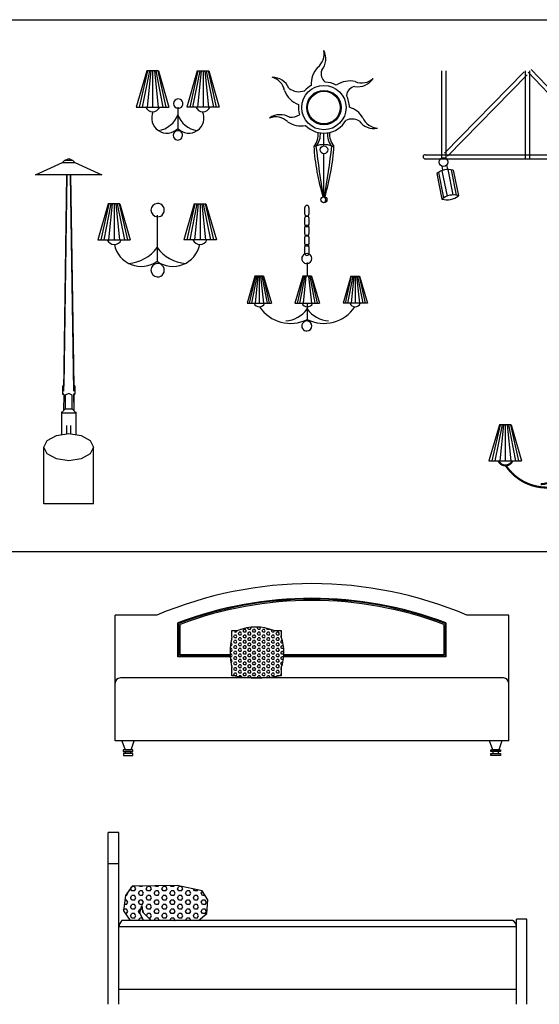
# Model space of a CAD drawing. Extents: x 5521 to 177440, y 171378 to 295182.
# Drawn here: x 55864 to 58346, y 256264 to 260964 of the extents above; entities that cross this region are included whole.
import ezdxf

# ---------------------------------------------------------------- set-up
doc = ezdxf.new("R2010")
doc.units = 0
doc.header["$MEASUREMENT"] = 0
doc.layers.add('NOITHAT', color=1, linetype='CONTINUOUS')

# ---------------------------------------------------------------- blocks, each defined once
blk = doc.blocks.new('A$C22EB0EE3')
at = {"layer": 'NOITHAT'}
for p, q in [((138.5, 1640.1), (158.3, 1650)), ((158.3, 1650), (177.8, 1640.1)), ((0, 1571), (128.5, 1630.2)), ((128.5, 1630.2), (138.5, 1640.1)), ((128.5, 1630.2), (187.8, 1630.2)), ((177.8, 1640.1), (138.5, 1640.1)), ((177.8, 1640.1), (187.8, 1630.2)), ((187.8, 1630.2), (316.3, 1571)), ((316.3, 1571), (0, 1571)), ((149.2, 1571), (134.4, 562.5)), ((134.4, 538.2), (149.2, 1571)), ((167.2, 1571), (181.6, 562.1)), ((181.6, 538.2), (167.2, 1571)), ((128.5, 563.2), (134.4, 563.2)), ((128.5, 563.2), (128.5, 523.7)), ((135, 524.2), (128.5, 524.2)), ((128.5, 523.7), (135, 523.7)), ((133.8, 523.7), (132.6, 444.6)), ((135, 523.7), (135, 524.2)), ((158.3, 527.4), (141.2, 519.2)), ((141.2, 519.2), (141.2, 454.4)), ((175.1, 519.2), (158.3, 527.4)), ((175.1, 454.4), (175.1, 519.2)), ((181, 523.7), (181, 524.2)), ((181, 524.2), (187.8, 524.2)), ((187.8, 523.7), (181, 523.7)), ((187.8, 563.2), (181.6, 563.2)), ((181.6, 562.1), (181.6, 562.5)), ((182.2, 523.7), (181.9, 523.7)), ((181.9, 523.7), (183.1, 445)), ((183.4, 444.6), (182.2, 523.7)), ((187.8, 563.2), (187.8, 523.7)), ((141.2, 454.4), (124, 434.7)), ((128.8, 440), (124, 437.9)), ((124, 437.9), (125.8, 436.8)), ((124, 437.9), (124, 330.9)), ((124, 434.7), (192.3, 434.7)), ((141.2, 454.4), (175.1, 454.4)), ((192.3, 434.7), (175.1, 454.4)), ((187.3, 440), (192.3, 437.9)), ((190.2, 436.8), (192.3, 437.9)), ((192.3, 437.9), (192.3, 330.9)), ((98.9, 327.3), (158.3, 335.8)), ((148.3, 334.2), (148.3, 375.3)), ((158.3, 335.8), (217.4, 327.3)), ((168.1, 334.4), (168.1, 375.3)), ((39.6, 271), (55.5, 303.2)), ((55.5, 303.2), (98.9, 327.3)), ((217.4, 327.3), (260.8, 303.2)), ((260.8, 303.2), (276.7, 271)), ((55.5, 238.7), (39.6, 271)), ((39.6, 0), (39.6, 271)), ((98.9, 215.1), (55.5, 238.7)), ((260.8, 238.7), (217.4, 215.1)), ((276.7, 271), (260.8, 238.7)), ((276.7, 0), (276.7, 271)), ((158.3, 206.6), (98.9, 215.1)), ((217.4, 215.1), (158.3, 206.6)), ((276.7, 0), (39.6, 0))]:
    blk.add_line(p, q, dxfattribs=at)
blk = doc.blocks.new('A$C0A3B60F0')
at = {"layer": 'NOITHAT'}
for p, q in [((50.1, 353.8), (0, 181.7)), ((53.3, 353.8), (14.4, 181.7)), ((62.4, 353.8), (28.5, 181.7)), ((105.8, 353.8), (50.1, 353.8)), ((69.6, 353.8), (51.4, 181.7)), ((77.9, 353.8), (77.9, 181.7)), ((77.9, 353.8), (77.9, 181.7)), ((86.3, 353.8), (104.4, 181.7)), ((93.5, 353.8), (127.4, 181.7)), ((102.6, 353.8), (141.5, 181.7)), ((105.8, 353.8), (155.1, 181.7)), ((355.6, 353.8), (305.5, 181.7)), ((358.7, 353.8), (319.8, 181.7)), ((367.8, 353.8), (334, 181.7)), ((411.2, 353.8), (355.6, 353.8)), ((375, 353.8), (356.9, 181.7)), ((391.7, 353.8), (409.9, 181.7)), ((398.9, 353.8), (432.8, 181.7)), ((408, 353.8), (446.9, 181.7)), ((411.2, 353.8), (460.5, 181.7)), ((660.9, 353.8), (611.5, 181.7)), ((664, 353.8), (625.1, 181.7)), ((673.1, 353.8), (639.3, 181.7)), ((660.9, 353.8), (716.5, 353.8)), ((680.3, 353.8), (662.2, 181.7)), ((688.7, 353.8), (688.7, 181.7)), ((688.7, 353.8), (688.7, 181.7)), ((697.1, 353.8), (715.2, 181.7)), ((704.2, 353.8), (738.1, 181.7)), ((713.3, 353.8), (752.2, 181.7)), ((716.5, 353.8), (766.6, 181.7)), ((0, 181.7), (155.1, 181.7)), ((305.5, 181.7), (460.5, 181.7)), ((766.6, 181.7), (611.5, 181.7))]:
    blk.add_line(p, q, dxfattribs=at)
at = {"layer": 'NOITHAT', "const_width": 8}
for points in [[(394.3, 748.6, -1), (367.9, 748.6), (367.9, 790.7, -1), (394.3, 790.7)], [(394.3, 682.7, -1), (367.9, 682.7), (367.9, 724.7, -1), (394.3, 724.7)], [(394.3, 622.9, -1), (367.9, 622.9), (367.9, 664.9, -1), (394.3, 664.9)], [(394.3, 559.5, -1), (367.9, 559.5), (367.9, 601.5, -1), (394.3, 601.5)], [(394.3, 499.7, -1), (367.9, 499.7), (367.9, 541.7, -1), (394.3, 541.7)]]:
    blk.add_lwpolyline(points, format="xyb", close=True, dxfattribs=at)
at = {"layer": 'NOITHAT', "const_width": 10}
for points in [[(382.1, 497.8, 1.05718), (382.8, 434.1)], [(382.8, 434.1, 0.945913), (382.1, 497.8)], [(112, 181.7, -0.67094), (45.2, 181.7)], [(383.3, 79, -0.381437), (79.8, 159.3, -0.538757)], [(383.3, 145.1, -0.222063), (246.8, 69.3, -0.222063)], [(417.4, 181.7, -0.67094), (350.7, 181.7)], [(383.3, 79, 0.381437), (686.8, 159.3, 0.548567)], [(383.3, 145.1, 0.222063), (519.8, 69.3, 0.222063)], [(654.7, 181.7, 0.67094), (721.4, 181.7)], [(382.1, 68.7, 1.05718), (382.8, 5, 1.05718)], [(382.8, 5, 0.945913), (382.1, 68.7, 0.945913)]]:
    blk.add_lwpolyline(points, format="xyb", dxfattribs=at)
for points in [[(383.3, 441.6), (383.3, 353.8)], [(383.3, 181.7), (383.3, 79)]]:
    blk.add_lwpolyline(points, dxfattribs=at)
at = {"layer": 'NOITHAT'}
for centre in [(78.6, 195.3), (384, 195.3)]:
    blk.add_arc(centre, 36.1, 202.2815, 337.7185, dxfattribs=at)
blk = doc.blocks.new('A$C1A036F40')
at = {"layer": 'NOITHAT'}
for p, q in [((89.5, 191.8), (89.5, 611.8)), ((109.5, 191.8), (109.5, 611.8)), ((489.5, 191.8), (489.5, 611.8)), ((509.5, 191.8), (509.5, 611.8)), ((516.7, 618.7), (896.7, 218.7)), ((889.5, 191.8), (889.5, 611.8)), ((909.5, 191.8), (909.5, 611.8)), ((1289.5, 191.8), (1289.5, 611.8)), ((1309.5, 191.8), (1309.5, 611.8)), ((1316.7, 618.7), (1696.7, 218.7)), ((1689.5, 191.8), (1689.5, 611.8)), ((1709.5, 191.8), (1709.5, 611.8)), ((2089.5, 191.8), (2089.5, 611.8)), ((2109.5, 191.8), (2109.5, 611.8)), ((2116.7, 618.7), (2496.7, 218.7)), ((2489.5, 191.8), (2489.5, 611.8)), ((2509.5, 191.8), (2509.5, 611.8)), ((2889.5, 191.8), (2889.5, 611.8)), ((2909.5, 191.8), (2909.5, 611.8)), ((2916.7, 618.7), (3296.7, 218.7)), ((3289.5, 191.8), (3289.5, 611.8)), ((3309.5, 191.8), (3309.5, 611.8)), ((482.4, 606.8), (102.4, 218.8)), ((496.6, 592.8), (116.6, 204.8)), ((502.2, 604.9), (882.2, 204.9)), ((1282.4, 606.8), (902.4, 218.8)), ((1296.6, 592.8), (916.6, 204.8)), ((1302.2, 604.9), (1682.2, 204.9)), ((2082.4, 606.8), (1702.4, 218.8)), ((2096.6, 592.8), (1716.6, 204.8)), ((2102.2, 604.9), (2482.2, 204.9)), ((2882.4, 606.8), (2502.4, 218.8)), ((2896.6, 592.8), (2516.6, 204.8)), ((2902.2, 604.9), (3282.2, 204.9)), ((10, 211.8), (3382.4, 211.8)), ((10, 191.8), (3382.4, 191.8)), ((94.5, 137.1), (90.6, 156.5)), ((117.7, 140.7), (113.3, 162.8)), ((891.4, 137.1), (887.5, 156.5)), ((914.6, 140.7), (910.2, 162.8)), ((1687, 140.7), (1691.4, 162.8)), ((1710.2, 137.1), (1714.1, 156.5)), ((2477.8, 140.7), (2482.2, 162.8)), ((2501, 137.1), (2504.9, 156.5)), ((3274.7, 140.7), (3279.1, 162.8)), ((3297.9, 137.1), (3301.8, 156.5)), ((65.3, 121.2), (89.8, 0)), ((73.4, 127.2), (97.9, 5.9)), ((89.5, 135.3), (114, 14.1)), ((117.7, 140.7), (142.2, 19.5)), ((133.7, 139.5), (158.2, 18.3)), ((143.7, 137.1), (168.2, 15.9)), ((862.2, 121.2), (886.7, 0)), ((870.3, 127.2), (894.8, 5.9)), ((886.4, 135.3), (910.9, 14.1)), ((914.6, 140.7), (939.2, 19.5)), ((930.6, 139.5), (955.1, 18.3)), ((940.6, 137.1), (965.2, 15.9)), ((1661, 137.1), (1636.4, 15.9)), ((1671, 139.5), (1646.5, 18.3)), ((1687, 140.7), (1662.4, 19.5)), ((1715.2, 135.3), (1690.7, 14.1)), ((1731.3, 127.2), (1706.8, 5.9)), ((1739.4, 121.2), (1714.8, 0)), ((2451.8, 137.1), (2427.3, 15.9)), ((2461.8, 139.5), (2437.3, 18.3)), ((2477.8, 140.7), (2453.3, 19.5)), ((2506, 135.3), (2481.5, 14.1)), ((2522.1, 127.2), (2497.6, 5.9)), ((2530.2, 121.2), (2505.7, 0)), ((3248.7, 137.1), (3224.2, 15.9)), ((3258.7, 139.5), (3234.2, 18.3)), ((3274.7, 140.7), (3250.2, 19.5)), ((3302.9, 135.3), (3278.4, 14.1)), ((3319, 127.2), (3294.5, 5.9)), ((3327.1, 121.2), (3302.6, 0))]:
    blk.add_line(p, q, dxfattribs=at)
for centre in [(97.2, 176.5), (894.1, 176.5), (1707.5, 176.5), (2498.3, 176.5), (3295.2, 176.5)]:
    blk.add_circle(centre, 21.1, dxfattribs=at)
for centre, radius, start, end in [((10, 201.8), 10, 90, 270), ((3382.4, 201.8), 10, 270, 90), ((119.2, 56.7), 84, 73.016, 129.8572), ((916.1, 56.7), 84, 73.016, 129.8572), ((1685.5, 56.7), 84, 50.1428, 106.984), ((2476.3, 56.7), 84, 50.1428, 106.984), ((3273.2, 56.7), 84, 50.1428, 106.984), ((143.7, -64.5), 84, 73.016, 129.8572), ((114.4, 80.4), 84, 253.016, 309.8572), ((940.6, -64.5), 84, 73.016, 129.8572), ((911.3, 80.4), 84, 253.016, 309.8572), ((1661, -64.5), 84, 50.1428, 106.984), ((1690.3, 80.4), 84, 230.1428, 286.984), ((2451.8, -64.5), 84, 50.1428, 106.984), ((2481.1, 80.4), 84, 230.1428, 286.984), ((3248.7, -64.5), 84, 50.1428, 106.984), ((3278, 80.4), 84, 230.1428, 286.984)]:
    blk.add_arc(centre, radius, start, end, dxfattribs=at)
blk = doc.blocks.new('A$C4BB11F74')
at = {"layer": 'NOITHAT'}
for p, q in [((259.2, 271.1), (259.2, 332.5)), ((221.5, 270), (211.2, 270)), ((297, 270), (307.3, 270)), ((259.2, 29), (259.2, 234.3))]:
    blk.add_line(p, q, dxfattribs=at)
for centre, radius in [((259.2, 454.5), 106), ((259.2, 454.5), 82), ((259.2, 454.5), 78), ((259.2, 252.7), 18.4), ((259.2, 14.5), 14.5)]:
    blk.add_circle(centre, radius, dxfattribs=at)
for centre, radius, start, end in [((179.4, 710.6), 81.6, 307.7901, 11.884), ((180.7, 688), 87.9, 320.879, 26.6308), ((311.3, 568.7), 112.7, 136.611, 184.1246), ((294.8, 615.3), 49.1, 159.465, 232.4233), ((-8.6, 520), 81.6, 11.2546, 75.3485), ((12.2, 511.1), 87.9, 24.3435, 90.0952), ((259.2, 454.5), 122, 60.9211, 87.3421), ((383.3, 468.9), 112.7, 76.6289, 125.061), ((421.2, 641.7), 87.9, 260.897, 326.6487), ((440.2, 654.1), 81.6, 247.8081, 311.902), ((177.3, 574.6), 112.7, 200.0755, 249.6131), ((141, 608.2), 78, 231.3692, 289.803), ((259.2, 454.5), 122, 119.6397, 138.8269), ((415.4, 506.5), 49.1, 99.4829, 173.1519), ((259.2, 454.5), 122, 0.5526, 28.2921), ((259.2, 454.5), 122, 173.1884, 196.1651), ((349, 347.7), 112.7, 31.2446, 73.385), ((50.7, 332.7), 87.9, 59.4781, 125.2298), ((28.6, 328.1), 81.6, 46.3892, 110.4831), ((149.1, 479.7), 112.7, 235.2101, 281.6241), ((100.1, 486.3), 78, 266.5038, 302.5466), ((259.2, 454.5), 122, 224.2673, 329.6447), ((394.1, 334.1), 65.8, 59.8671, 116.7174), ((498.7, 442), 87.9, 215.5127, 281.2644), ((520.8, 437.3), 81.6, 202.4238, 266.5177), ((148.6, 325.4), 83.6, 318.5045, 7.0597), ((158.9, 325.4), 83.6, 318.5045, 7.0597), ((359.6, 325.4), 83.6, 172.9403, 221.4955), ((369.9, 325.4), 83.6, 172.9403, 221.4955), ((1238.8, 331.1), 1029.5, 183.4007, 197.1016), ((259.2, 181.6), 96.2, 66.8928, 113.1072), ((3858.1, 676.7), 3659.3, 186.3814, 190.199), ((-3339.7, 676.7), 3659.3, 349.801, 353.6186), ((-720.4, 331.1), 1029.5, 342.8984, 356.5993), ((254.3, 14), 13.8, 310.8068, 54.6517)]:
    blk.add_arc(centre, radius, start, end, dxfattribs=at)
blk = doc.blocks.new('A$C757A596A')
at = {"layer": 'NOITHAT'}
for p, q in [((275.9, 557.7), (275.9, 589.3)), ((295.7, 589.3), (295.7, 557.7)), ((275.9, 508.3), (275.9, 539.8)), ((295.7, 539.8), (295.7, 508.3)), ((275.9, 463.5), (275.9, 495)), ((295.7, 495), (295.7, 463.5)), ((275.9, 415.9), (275.9, 447.4)), ((295.7, 447.4), (295.7, 415.9)), ((275.9, 371), (275.9, 402.5)), ((295.7, 402.5), (295.7, 371)), ((287.5, 327.5), (287.5, 261.6)), ((37.6, 261.6), (0, 132.5)), ((40, 261.6), (10.8, 132.5)), ((46.8, 261.6), (21.4, 132.5)), ((79.3, 261.6), (37.6, 261.6)), ((52.2, 261.6), (38.6, 132.5)), ((58.5, 261.6), (58.5, 132.5)), ((58.5, 261.6), (58.5, 132.5)), ((64.7, 261.6), (78.3, 132.5)), ((70.1, 261.6), (95.5, 132.5)), ((76.9, 261.6), (106.1, 132.5)), ((79.3, 261.6), (116.3, 132.5)), ((266.7, 261.6), (229.1, 132.5)), ((269, 261.6), (239.9, 132.5)), ((275.9, 261.6), (250.5, 132.5)), ((308.4, 261.6), (266.7, 261.6)), ((281.3, 261.6), (267.7, 132.5)), ((293.8, 261.6), (307.4, 132.5)), ((299.2, 261.6), (324.6, 132.5)), ((306, 261.6), (335.2, 132.5)), ((308.4, 261.6), (345.4, 132.5)), ((495.6, 261.6), (458.7, 132.5)), ((498, 261.6), (468.9, 132.5)), ((504.9, 261.6), (479.4, 132.5)), ((495.6, 261.6), (537.4, 261.6)), ((510.3, 261.6), (496.6, 132.5)), ((516.5, 261.6), (516.5, 132.5)), ((516.5, 261.6), (516.5, 132.5)), ((522.8, 261.6), (536.4, 132.5)), ((528.2, 261.6), (553.6, 132.5)), ((535, 261.6), (564.2, 132.5)), ((537.4, 261.6), (575, 132.5)), ((0, 132.5), (116.3, 132.5)), ((229.1, 132.5), (345.4, 132.5)), ((287.5, 132.5), (287.5, 55.5)), ((575, 132.5), (458.7, 132.5))]:
    blk.add_line(p, q, dxfattribs=at)
for centre, radius, start, end in [((285.8, 589.3), 9.89, 0, 180), ((285.8, 557.7), 9.89, 180, 0), ((285.8, 539.8), 9.89, 0, 180), ((285.8, 508.3), 9.89, 180, 0), ((285.8, 495), 9.89, 0, 180), ((285.8, 463.5), 9.89, 180, 0), ((285.8, 447.4), 9.89, 0, 180), ((285.8, 415.9), 9.89, 180, 0), ((285.8, 402.5), 9.89, 0, 180), ((285.5, 345.7), 23.9, 87.4388, 273.8074), ((285.8, 371), 9.89, 180, 0), ((285.5, 345.7), 23.9, 273.8074, 87.4388), ((58.9, 142.8), 27.1, 202.2815, 337.7185), ((58.9, 142.8), 27.1, 202.2815, 337.7185), ((207.4, 213.1), 176.8, 213.4284, 296.9433), ((175.4, 186.2), 138.3, 274.0106, 324.0911), ((288, 142.8), 27.1, 202.2815, 337.7185), ((288, 142.8), 27.1, 202.2815, 337.7185), ((367.6, 213.1), 176.8, 243.0567, 326.5716), ((399.5, 186.2), 138.3, 215.9089, 265.9894), ((516, 142.8), 27.1, 202.2815, 337.7185), ((285.5, 23.9), 23.9, 87.4388, 273.8074), ((285.5, 23.9), 23.9, 273.8074, 87.4388)]:
    blk.add_arc(centre, radius, start, end, dxfattribs=at)
blk = doc.blocks.new('A$C4ACE404B')
at = {"layer": 'NOITHAT'}
for p, q in [((50.1, 348.8), (0, 176.7)), ((53.3, 348.8), (14.4, 176.7)), ((62.4, 348.8), (28.5, 176.7)), ((105.8, 348.8), (50.1, 348.8)), ((69.6, 348.8), (51.4, 176.7)), ((77.9, 348.8), (77.9, 176.7)), ((77.9, 348.8), (77.9, 176.7)), ((86.3, 348.8), (104.4, 176.7)), ((93.5, 348.8), (127.4, 176.7)), ((102.6, 348.8), (141.5, 176.7)), ((105.8, 348.8), (155.1, 176.7)), ((460.9, 348.8), (411.5, 176.7)), ((464, 348.8), (425.1, 176.7)), ((473.1, 348.8), (439.3, 176.7)), ((460.9, 348.8), (516.5, 348.8)), ((480.3, 348.8), (462.2, 176.7)), ((488.7, 348.8), (488.7, 176.7)), ((488.7, 348.8), (488.7, 176.7)), ((497.1, 348.8), (515.2, 176.7)), ((504.2, 348.8), (538.1, 176.7)), ((513.3, 348.8), (552.2, 176.7)), ((516.5, 348.8), (566.6, 176.7)), ((283.3, 294.4), (283.3, 74)), ((0, 176.7), (155.1, 176.7)), ((566.6, 176.7), (411.5, 176.7))]:
    blk.add_line(p, q, dxfattribs=at)
for centre, radius, start, end in [((286, 318.6), 31.9, 92.5612, 266.1926), ((286, 318.6), 31.9, 266.1926, 92.5612), ((78.6, 190.4), 36.1, 202.2815, 337.7185), ((207.2, 179.3), 129.9, 191.0831, 305.8652), ((359.4, 179.3), 129.9, 234.1348, 348.9169), ((488, 190.4), 36.1, 202.2815, 337.7185), ((488, 190.4), 36.1, 202.2815, 337.7185), ((133.9, 248.3), 184.4, 274.0106, 324.0911), ((432.7, 248.3), 184.4, 215.9089, 265.9894), ((286, 31.8), 31.9, 92.5612, 266.1926), ((286, 31.8), 31.9, 266.1926, 92.5612)]:
    blk.add_arc(centre, radius, start, end, dxfattribs=at)
blk = doc.blocks.new('A$C7B0C7E05')
at = {"layer": 'NOITHAT'}
for p, q in [((50.1, 329.7), (0, 157.6)), ((53.3, 329.7), (14.4, 157.6)), ((62.4, 329.7), (28.5, 157.6)), ((105.8, 329.7), (50.1, 329.7)), ((69.6, 329.7), (51.4, 157.6)), ((77.9, 329.7), (77.9, 157.6)), ((77.9, 329.7), (77.9, 157.6)), ((86.3, 329.7), (104.4, 157.6)), ((93.5, 329.7), (127.4, 157.6)), ((102.6, 329.7), (141.5, 157.6)), ((105.8, 329.7), (155.1, 157.6)), ((290.9, 329.7), (241.5, 157.6)), ((294, 329.7), (255.1, 157.6)), ((303.1, 329.7), (269.3, 157.6)), ((290.9, 329.7), (346.5, 329.7)), ((310.3, 329.7), (292.2, 157.6)), ((318.7, 329.7), (318.7, 157.6)), ((318.7, 329.7), (318.7, 157.6)), ((327.1, 329.7), (345.2, 157.6)), ((334.2, 329.7), (368.1, 157.6)), ((343.3, 329.7), (382.2, 157.6)), ((346.5, 329.7), (396.6, 157.6)), ((0, 157.6), (155.1, 157.6)), ((198.3, 156.6), (198.3, 54.9)), ((396.6, 157.6), (241.5, 157.6))]:
    blk.add_line(p, q, dxfattribs=at)
for centre, radius, start, end in [((200.2, 173.6), 22.3, 92.5612, 266.1926), ((200.2, 173.6), 22.3, 266.1926, 92.5612), ((78.6, 171.2), 36.1, 202.2815, 337.7185), ((318, 171.2), 36.1, 202.2815, 337.7185), ((318, 171.2), 36.1, 202.2815, 337.7185), ((146.3, 105.7), 72.7, 156.0565, 315.7216), ((90.1, 159.3), 114.8, 277.7192, 340.5495), ((250.4, 105.7), 72.7, 224.2784, 23.9435), ((306.6, 159.3), 114.8, 199.4505, 262.2808), ((198.5, 22.3), 22.3, 92.5612, 266.1926), ((198.5, 22.3), 22.3, 266.1926, 92.5612)]:
    blk.add_arc(centre, radius, start, end, dxfattribs=at)
blk = doc.blocks.new('A$C267B5638')
at = {"layer": 'NOITHAT'}
h = blk.add_hatch(dxfattribs=at)
h.set_pattern_fill('HEX', color=256, scale=100, style=0)
h.set_pattern_definition([(180, (32000.182, -39484.194), (0, 21.650635), [12.5, -25]), (60, (32000.182, -39484.194), (18.75, -10.825318), [12.5, -25]), (120, (31987.682, -39484.194), (18.75, 10.825318), [12.5, -25])])
h.paths.add_polyline_path([(114.4, 564.2), (328.5, 567.3), (448.6, 541.1), (476.3, 498), (470.2, 433.4), (431.7, 400.1), (205.3, 400.1), (163.7, 441.1), (160.6, 471.9), (151.4, 436.5), (168.3, 400.1), (105.2, 400.1), (72.8, 445.7), (82.1, 519.6)])
for p, q in [((0, 0), (0, 820)), ((50, 820), (0, 820)), ((50, 0), (50, 820)), ((50, 670), (0, 670)), ((114.4, 564.2), (82.1, 519.6)), ((328.5, 567.3), (114.4, 564.2)), ((448.6, 541.1), (328.5, 567.3)), ((82.1, 519.6), (72.8, 445.7)), ((476.3, 498), (448.6, 541.1)), ((151.4, 436.5), (160.6, 471.9)), ((160.6, 471.9), (163.7, 441.1)), ((470.2, 433.4), (476.3, 498)), ((72.8, 445.7), (105.2, 400.1)), ((168.3, 400.1), (151.4, 436.5)), ((163.7, 441.1), (205.3, 400.1)), ((431.7, 400.1), (470.2, 433.4)), ((1931.5, 400.1), (64.7, 400.1)), ((1950, 0), (1950, 406)), ((2000, 406), (1950, 406)), ((2000, 0), (2000, 406)), ((1950, 370), (50, 370)), ((1950, 70), (50, 70))]:
    blk.add_line(p, q, dxfattribs=at)
for centre, radius, start, end in [((123.2, 352.9), 75.2, 141.0468, 166.8337), ((1914.8, 369.1), 35.2, 1.3833, 61.5743)]:
    blk.add_arc(centre, radius, start, end, dxfattribs=at)
blk = doc.blocks.new('A$C5C801287')
at = {"layer": 'NOITHAT'}
h = blk.add_hatch(dxfattribs=at)
h.set_pattern_fill('HEX', color=256, scale=60, style=0)
h.set_pattern_definition([(180, (58833.417, -35283.161), (0, 12.990381), [7.5, -15]), (60, (58833.417, -35283.161), (11.25, -6.4951905), [7.5, -15]), (120, (58825.917, -35283.161), (11.25, 6.4951905), [7.5, -15])])
h.paths.add_polyline_path([(793.5, 383), (793.5, 417.8, 0.170216), (793.5, 565.9), (793.5, 595.9), (757.9, 595.9, 0.223932), (562.8, 585.2, 0.12825), (557.7, 417.8), (557.7, 383.5, 0.112541)])
for p, q in [((0, 245.6), (0, 670)), ((200, 670), (0, 670)), ((1880, 670), (1680, 670)), ((1880, 345), (1880, 670)), ((300, 470), (300, 632.4)), ((304, 474), (304, 629.6)), ((310, 480), (310, 625.5)), ((1570, 625.5), (1570, 480)), ((1576, 629.6), (1576, 474)), ((1580, 632.4), (1580, 470)), ((557.7, 595.9), (585.4, 595.9)), ((557.7, 565.9), (557.7, 595.9)), ((757.9, 595.9), (793.5, 595.9)), ((793.5, 595.9), (793.5, 565.9)), ((549.9, 474), (304, 474)), ((549.6, 480), (310, 480)), ((1576, 474), (805.6, 474)), ((1570, 480), (805.9, 480)), ((550.1, 470), (300, 470)), ((1580, 470), (805.2, 470)), ((557.7, 380.2), (557.7, 417.8)), ((572.7, 380.2), (557.7, 380.2)), ((793.5, 380.2), (780.5, 380.2)), ((793.5, 417.8), (793.5, 380.2)), ((0, 70), (0, 345)), ((1855, 370), (25, 370)), ((1880, 70), (1880, 345)), ((1880, 70), (0, 70)), ((32.7, 70), (47.7, 25.9)), ((76.5, 25.9), (91.5, 70)), ((1803.5, 25.9), (1788.5, 70)), ((1847.3, 70), (1832.3, 25.9)), ((85.4, 25.9), (38.8, 25.9)), ((38.8, 25.9), (38.8, 18.7)), ((38.8, 18.7), (85.4, 18.7)), ((84.7, 9.4), (39.5, 9.4)), ((39.5, 9.4), (39.5, 0)), ((47.7, 25.9), (76.5, 25.9)), ((49.5, 9.4), (49.5, 18.7)), ((74.7, 9.4), (74.7, 18.7)), ((84.7, 0), (84.7, 9.4)), ((85.4, 18.7), (85.4, 25.9)), ((1794.6, 18.7), (1794.6, 25.9)), ((1794.6, 25.9), (1841.2, 25.9)), ((1841.2, 18.7), (1794.6, 18.7)), ((1795.3, 0), (1795.3, 9.4)), ((1795.3, 9.4), (1840.5, 9.4)), ((1832.3, 25.9), (1803.5, 25.9)), ((1805.3, 9.4), (1805.3, 18.7)), ((1830.5, 9.4), (1830.5, 18.7)), ((1840.5, 9.4), (1840.5, 0)), ((1841.2, 25.9), (1841.2, 18.7)), ((39.5, 0), (84.7, 0)), ((1840.5, 0), (1795.3, 0))]:
    blk.add_line(p, q, dxfattribs=at)
for centre, radius, start, end in [((940, -1080.3), 1900.3, 67.0825, 112.9175), ((940, -1050.3), 1800.3, 69.1765, 110.8235), ((940, -1050.3), 1796.3, 69.2645, 110.7355), ((940, -1050.3), 1790.3, 69.3971, 110.6029), ((671.7, 383.6), 229.1, 67.8805, 112.1195), ((881.2, 491.9), 331.8, 167.1098, 192.8902), ((582.4, 491.9), 223.7, 340.6798, 19.3202), ((676.6, 900.4), 530.4, 258.7053, 281.2947), ((25, 345), 25, 90, 180), ((1855, 345), 25, 0, 90)]:
    blk.add_arc(centre, radius, start, end, dxfattribs=at)

msp = doc.modelspace()

# ---------------------------------------------------------------- linework, layer by layer
at = {"layer": 'NOITHAT', "color": 251}
for p, q in [((48618.3, 260964.3), (127803, 260964.3)), ((127803, 258423.8), (48618.3, 258423.8))]:
    msp.add_line(p, q, dxfattribs=at)

# ---------------------------------------------------------------- block references
at = {"layer": 'NOITHAT'}
for name, p in [('A$C4BB11F74', (57058.3, 260090.3)), ('A$C7B0C7E05', (56421.4, 260389.8)), ('A$C1A036F40', (57791.6, 260108.1)), ('A$C22EB0EE3', (55940.8, 258652.4)), ('A$C4ACE404B', (56237.4, 259736.7)), ('A$C757A596A', (56950.4, 259478.1)), ('A$C0A3B60F0', (58105.9, 258677.1)), ('A$C5C801287', (56320.3, 257451.9)), ('A$C267B5638', (56287.4, 256263.7))]:
    msp.add_blockref(name, p, dxfattribs=at)

doc.saveas('drawing.dxf')
